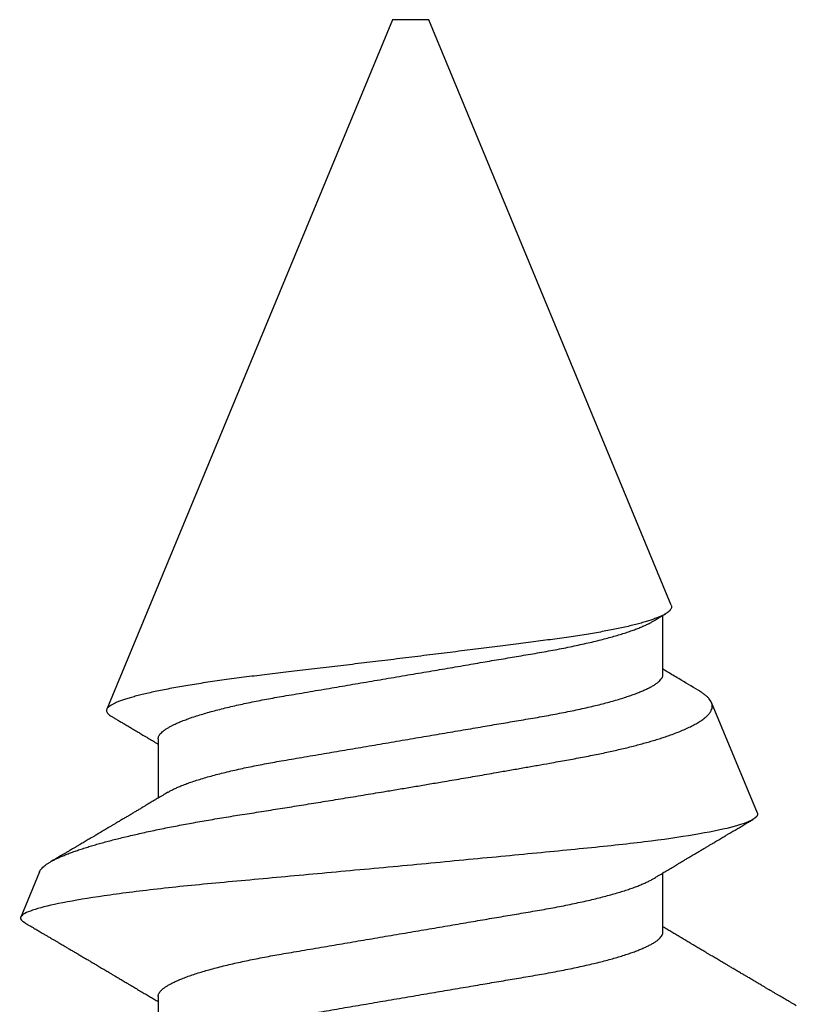
# Model space of a CAD drawing. Units: inches. Extents: x 0.85 to 9.21, y 27.22 to 31.34.
# Drawn here: x 4.62 to 4.84, y 29.59 to 29.86 of the extents above; entities that cross this region are included whole.
import ezdxf

# ---------------------------------------------------------------- set-up
doc = ezdxf.new("R2010")
doc.units = ezdxf.units.IN
doc.header["$MEASUREMENT"] = 0
doc.layers.add('Arcadia-Profile', color=5, linetype='Continuous')

# ---------------------------------------------------------------- blocks, each defined once
blk = doc.blocks.new('*U11')
at = {"layer": 'Arcadia-Profile'}
for p, q in [((0.25104, 0.10631), (0.25134, 0.10678)), ((0.26511, 0.1023), (0.25263, 0.10746)), ((0.5, 0.005), (0.30993, 0.08373)), ((0.23075, 0.06957), (0.21444, 0.06957)), ((0.30175, 0.06957), (0.28544, 0.06957)), ((0.5, 0), (0.5, 0.005)), ((0.5, -0.005), (0.5, 0)), ((0.33857, -0.07186), (0.5, -0.005)), ((0.2485, -0.06957), (0.26481, -0.06957)), ((0.3195, -0.06957), (0.33581, -0.06957)), ((0.28128, -0.0956), (0.31176, -0.08297))]:
    blk.add_line(p, q, dxfattribs=at)
for points, knots in [([(0.25105, 0.10632), (0.25088, 0.10603), (0.25056, 0.1055), (0.25012, 0.10475), (0.24975, 0.10411), (0.24943, 0.10356), (0.24913, 0.10306), (0.24886, 0.10259), (0.24856, 0.10208), (0.24822, 0.10151), (0.24784, 0.10085), (0.24741, 0.10013), (0.24702, 0.09947), (0.2467, 0.09891), (0.24646, 0.09851), (0.24626, 0.09817), (0.24607, 0.09784), (0.24587, 0.09751), (0.24565, 0.09714), (0.24541, 0.09672), (0.24514, 0.09626), (0.24485, 0.09577), (0.24456, 0.09529), (0.24428, 0.09481), (0.244, 0.09434), (0.2437, 0.09383), (0.24341, 0.09332), (0.24313, 0.09286), (0.24292, 0.0925), (0.24275, 0.0922), (0.24257, 0.09191), (0.24237, 0.09157), (0.24212, 0.09114), (0.24184, 0.09066), (0.24154, 0.09016), (0.24124, 0.08965), (0.24095, 0.08916), (0.24067, 0.08868), (0.2404, 0.08823), (0.24017, 0.08784), (0.23998, 0.08751), (0.23981, 0.08723), (0.23963, 0.08693), (0.2394, 0.08654), (0.23911, 0.08604), (0.23876, 0.08546), (0.23841, 0.08486), (0.23807, 0.08429), (0.23775, 0.08374), (0.23745, 0.08324), (0.2372, 0.08281), (0.237, 0.08248), (0.23682, 0.08218), (0.23663, 0.08185), (0.2364, 0.08147), (0.23614, 0.08102), (0.23585, 0.08054), (0.23554, 0.08002), (0.23522, 0.07949), (0.2349, 0.07893), (0.23458, 0.07841), (0.23431, 0.07794), (0.23407, 0.07754), (0.23383, 0.07714), (0.23355, 0.07666), (0.23323, 0.07614), (0.23276, 0.07535), (0.23216, 0.07434), (0.23145, 0.07314), (0.23077, 0.072), (0.23023, 0.0711), (0.22981, 0.0704), (0.22955, 0.06996), (0.22938, 0.06968), (0.22931, 0.06957)], [0, 0, 0, 0, 0.023335, 0.043639, 0.060912, 0.075293, 0.088613, 0.101443, 0.113782, 0.130146, 0.147864, 0.16749, 0.18887, 0.201856, 0.212735, 0.221541, 0.229998, 0.239094, 0.248685, 0.260519, 0.272928, 0.285992, 0.30064, 0.312451, 0.325236, 0.338996, 0.353667, 0.366641, 0.37653, 0.383364, 0.390756, 0.400195, 0.411682, 0.425198, 0.439294, 0.453025, 0.46639, 0.47939, 0.49201, 0.503092, 0.511766, 0.518465, 0.526246, 0.536104, 0.550383, 0.567046, 0.583406, 0.599062, 0.614013, 0.628207, 0.640188, 0.648655, 0.655813, 0.664569, 0.675081, 0.687347, 0.700801, 0.714826, 0.72942, 0.744583, 0.759927, 0.772661, 0.782231, 0.792887, 0.805883, 0.820774, 0.835911, 0.870501, 0.903142, 0.934031, 0.963855, 0.976851, 0.99121, 1, 1, 1, 1]), ([(0.28128, -0.0956), (0.28067, -0.09585), (0.28003, -0.09534), (0.27872, -0.09287), (0.27803, -0.09086), (0.27667, -0.08551), (0.27599, -0.08217), (0.27464, -0.07415), (0.27397, -0.06953), (0.27271, -0.05933), (0.27211, -0.05365), (0.27093, -0.04159), (0.27031, -0.03526), (0.26904, -0.02201), (0.26838, -0.0151), (0.26707, -0.0013), (0.26642, 0.0057), (0.26511, 0.01971), (0.26448, 0.02655), (0.26326, 0.03988), (0.26266, 0.04644), (0.26154, 0.0587), (0.26096, 0.06445), (0.25974, 0.07519), (0.25911, 0.08012), (0.25785, 0.0888), (0.25722, 0.09262), (0.25596, 0.09905), (0.25534, 0.1016), (0.25414, 0.1054), (0.25356, 0.10666), (0.25245, 0.10774), (0.25192, 0.1076), (0.25134, 0.10678)], [0, 0, 0, 0, 0.0625, 0.0625, 0.125, 0.125, 0.1875, 0.1875, 0.25, 0.25, 0.3125, 0.3125, 0.375, 0.375, 0.4375, 0.4375, 0.5, 0.5, 0.5625, 0.5625, 0.625, 0.625, 0.6875, 0.6875, 0.75, 0.75, 0.8125, 0.8125, 0.875, 0.875, 0.9375, 0.9375, 1, 1, 1, 1]), ([(0.2651, 0.10229), (0.26518, 0.10226), (0.26539, 0.10217), (0.26574, 0.10194), (0.26615, 0.10158), (0.26657, 0.10114), (0.26698, 0.10061), (0.26739, 0.10002), (0.26781, 0.09934), (0.26823, 0.09858), (0.26866, 0.09773), (0.2691, 0.0968), (0.26954, 0.09578), (0.26999, 0.09467), (0.27044, 0.09347), (0.2709, 0.09218), (0.27136, 0.09081), (0.27182, 0.0894), (0.27226, 0.08796), (0.27269, 0.08649), (0.27312, 0.08496), (0.27356, 0.08335), (0.27399, 0.08168), (0.27443, 0.07994), (0.27487, 0.07812), (0.27531, 0.07622), (0.27576, 0.07427), (0.2762, 0.07225), (0.27664, 0.07016), (0.27708, 0.06805), (0.27751, 0.0659), (0.27793, 0.06373), (0.27835, 0.06151), (0.27876, 0.05923), (0.27917, 0.05691), (0.27958, 0.05452), (0.27999, 0.05208), (0.2804, 0.04957), (0.2808, 0.04703), (0.28121, 0.04443), (0.28162, 0.0418), (0.28204, 0.03918), (0.28245, 0.03658), (0.28286, 0.03401), (0.28328, 0.0314), (0.2837, 0.02877), (0.28413, 0.02612), (0.28457, 0.02342), (0.28501, 0.02069), (0.28546, 0.01793), (0.28592, 0.01515), (0.28638, 0.01235), (0.28684, 0.00954), (0.28737, 0.00638), (0.28795, 0.00286), (0.2886, -0.00101), (0.28926, -0.00487), (0.28984, -0.00832), (0.29035, -0.01134), (0.2908, -0.01393), (0.29124, -0.01652), (0.29169, -0.01909), (0.29213, -0.02165), (0.29264, -0.02457), (0.29321, -0.02783), (0.29384, -0.03141), (0.29446, -0.03494), (0.29501, -0.03804), (0.29549, -0.04071), (0.2959, -0.04299), (0.2963, -0.04523), (0.29671, -0.04743), (0.29713, -0.04959), (0.29755, -0.05166), (0.29796, -0.05363), (0.29837, -0.05552), (0.29879, -0.05736), (0.29921, -0.05915), (0.29964, -0.06089), (0.30008, -0.06259), (0.30053, -0.06424), (0.30098, -0.06585), (0.30144, -0.06739), (0.3019, -0.06887), (0.30236, -0.07029), (0.30289, -0.07181), (0.30348, -0.07339), (0.30413, -0.075), (0.30478, -0.07647), (0.30544, -0.07782), (0.3061, -0.07902), (0.30677, -0.08009), (0.30744, -0.081), (0.30809, -0.08175), (0.30873, -0.08233), (0.30935, -0.08276), (0.30996, -0.08304), (0.31057, -0.08318), (0.31117, -0.08317), (0.31157, -0.08304), (0.31176, -0.08297)], [0, 0, 0, 0, 0.005787, 0.016221, 0.026657, 0.03709, 0.046944, 0.0568, 0.066654, 0.076582, 0.086513, 0.096442, 0.106607, 0.116774, 0.12694, 0.137187, 0.147436, 0.157683, 0.167126, 0.176571, 0.186013, 0.195522, 0.205032, 0.21454, 0.224254, 0.23397, 0.243683, 0.253468, 0.263255, 0.27304, 0.282507, 0.291976, 0.301443, 0.310976, 0.320511, 0.330044, 0.339789, 0.349536, 0.359281, 0.369102, 0.378926, 0.388748, 0.398022, 0.407297, 0.416571, 0.425915, 0.435262, 0.444606, 0.454176, 0.463747, 0.473316, 0.482963, 0.492612, 0.502259, 0.515537, 0.528815, 0.542184, 0.555554, 0.564659, 0.573766, 0.582872, 0.592044, 0.601218, 0.61039, 0.623709, 0.637028, 0.65044, 0.663852, 0.672992, 0.682133, 0.691273, 0.700485, 0.709699, 0.718911, 0.727602, 0.736294, 0.744985, 0.753742, 0.762502, 0.77126, 0.78023, 0.789202, 0.798172, 0.807215, 0.81626, 0.825304, 0.837698, 0.850092, 0.862571, 0.875051, 0.8878, 0.900549, 0.913391, 0.926233, 0.938432, 0.950636, 0.962835, 0.975222, 0.987614, 1, 1, 1, 1]), ([(0.28704, 0.06689), (0.28692, 0.06709), (0.2867, 0.06746), (0.28642, 0.06793), (0.28619, 0.06832), (0.28598, 0.06867), (0.28573, 0.06909), (0.28544, 0.06957), (0.28513, 0.07008), (0.28469, 0.07083), (0.2841, 0.07181), (0.28345, 0.0729), (0.28288, 0.07386), (0.28239, 0.07468), (0.28189, 0.07552), (0.2814, 0.07633), (0.28096, 0.07707), (0.28063, 0.07763), (0.28036, 0.07809), (0.28011, 0.07851), (0.27983, 0.07898), (0.27955, 0.07945), (0.27927, 0.07991), (0.27901, 0.08036), (0.27875, 0.0808), (0.27849, 0.08123), (0.27826, 0.08163), (0.27805, 0.08197), (0.27788, 0.08226), (0.27771, 0.08255), (0.2775, 0.0829), (0.27724, 0.08334), (0.27695, 0.08383), (0.27663, 0.08437), (0.2763, 0.08493), (0.27596, 0.0855), (0.27563, 0.08606), (0.27533, 0.08656), (0.27509, 0.08697), (0.27489, 0.08732), (0.27468, 0.08766), (0.27443, 0.08808), (0.27414, 0.08859), (0.2738, 0.08915), (0.27347, 0.08972), (0.27314, 0.09028), (0.27283, 0.09081), (0.27254, 0.0913), (0.27229, 0.09172), (0.27209, 0.09205), (0.27192, 0.09235), (0.27174, 0.09264), (0.27153, 0.093), (0.27128, 0.09343), (0.27102, 0.09388), (0.27076, 0.09432), (0.27051, 0.09474), (0.27028, 0.09512), (0.27001, 0.09559), (0.26968, 0.09614), (0.26932, 0.09676), (0.26901, 0.09729), (0.26874, 0.09775), (0.26851, 0.09814), (0.26826, 0.09856), (0.26802, 0.09898), (0.26785, 0.09927), (0.26778, 0.09939)], [0, 0, 0, 0, 0.018805, 0.033512, 0.044258, 0.05458, 0.066026, 0.082685, 0.099072, 0.1139, 0.151326, 0.190296, 0.214445, 0.239967, 0.266094, 0.291992, 0.315562, 0.33379, 0.344386, 0.357609, 0.372649, 0.387336, 0.40155, 0.415292, 0.428561, 0.442463, 0.454753, 0.465279, 0.474042, 0.481611, 0.49238, 0.506159, 0.521842, 0.538264, 0.555427, 0.57333, 0.59145, 0.606961, 0.619616, 0.62914, 0.638705, 0.651568, 0.668097, 0.685496, 0.703476, 0.720023, 0.736992, 0.752423, 0.765253, 0.77548, 0.783719, 0.79205, 0.80305, 0.816716, 0.831142, 0.844724, 0.857464, 0.869361, 0.880414, 0.900953, 0.919714, 0.937322, 0.949952, 0.961593, 0.973598, 0.988935, 1, 1, 1, 1]), ([(0.30793, 0.08236), (0.3078, 0.08214), (0.3075, 0.08165), (0.30705, 0.08088), (0.30652, 0.07999), (0.30594, 0.07901), (0.30533, 0.07798), (0.30472, 0.07696), (0.30422, 0.07612), (0.30381, 0.07542), (0.30348, 0.07487), (0.30315, 0.07433), (0.3028, 0.07374), (0.3024, 0.07307), (0.302, 0.07239), (0.30162, 0.07175), (0.30126, 0.07115), (0.30089, 0.07054), (0.30057, 0.07001), (0.30038, 0.06968), (0.30031, 0.06957)], [0, 0, 0, 0, 0.050903, 0.115748, 0.179752, 0.260153, 0.344168, 0.422792, 0.497164, 0.542987, 0.586096, 0.625811, 0.670772, 0.725161, 0.782051, 0.831248, 0.8745, 0.922216, 0.974757, 1, 1, 1, 1]), ([(0.33857, -0.07186), (0.33846, -0.0719), (0.33822, -0.07197), (0.33785, -0.07192), (0.33748, -0.07175), (0.33709, -0.07144), (0.3367, -0.07099), (0.3363, -0.07041), (0.3359, -0.06969), (0.33549, -0.06885), (0.33509, -0.06789), (0.3347, -0.06682), (0.3343, -0.06562), (0.33389, -0.0643), (0.33349, -0.06284), (0.33308, -0.06126), (0.33267, -0.05955), (0.33227, -0.05774), (0.33188, -0.05585), (0.3315, -0.05387), (0.33112, -0.05179), (0.33074, -0.04959), (0.33036, -0.04729), (0.32999, -0.04487), (0.32962, -0.04235), (0.32927, -0.03978), (0.32893, -0.03717), (0.32859, -0.03452), (0.32824, -0.0318), (0.32788, -0.02901), (0.32752, -0.02614), (0.32714, -0.0232), (0.32676, -0.02021), (0.32638, -0.01715), (0.32599, -0.01405), (0.3256, -0.01089), (0.3252, -0.0077), (0.3248, -0.00446), (0.3244, -0.00118), (0.32399, 0.00214), (0.32358, 0.00547), (0.32318, 0.00877), (0.32278, 0.01203), (0.3224, 0.01526), (0.32201, 0.01847), (0.32162, 0.02169), (0.32124, 0.02491), (0.32086, 0.02811), (0.32049, 0.03128), (0.32012, 0.03436), (0.31977, 0.03736), (0.31943, 0.04026), (0.31909, 0.04311), (0.31874, 0.04592), (0.31838, 0.04868), (0.31801, 0.05138), (0.31764, 0.05401), (0.31726, 0.05655), (0.31687, 0.05901), (0.31648, 0.06138), (0.31609, 0.06365), (0.3157, 0.06584), (0.31529, 0.06793), (0.31489, 0.06993), (0.31449, 0.0718), (0.31408, 0.07355), (0.31369, 0.07515), (0.31329, 0.07661), (0.3129, 0.07795), (0.31251, 0.07917), (0.31212, 0.08026), (0.31174, 0.08122), (0.31135, 0.08202), (0.31098, 0.08268), (0.31062, 0.08318), (0.31027, 0.08354), (0.30993, 0.08375), (0.30959, 0.08383), (0.30924, 0.08376), (0.30887, 0.08355), (0.3085, 0.08319), (0.30819, 0.0828), (0.308, 0.08246), (0.30793, 0.08235)], [0, 0, 0, 0, 0.011685, 0.02337, 0.035137, 0.046903, 0.058927, 0.070951, 0.083063, 0.095175, 0.106841, 0.118506, 0.130252, 0.141999, 0.153999, 0.166, 0.178089, 0.190178, 0.201864, 0.213551, 0.225319, 0.237087, 0.249112, 0.261137, 0.273251, 0.285365, 0.297021, 0.308677, 0.320407, 0.332137, 0.344098, 0.35606, 0.3681, 0.38014, 0.392358, 0.404576, 0.416878, 0.42918, 0.441747, 0.454313, 0.46697, 0.479627, 0.491922, 0.504217, 0.516597, 0.528978, 0.541628, 0.554279, 0.567023, 0.579767, 0.59204, 0.604313, 0.616667, 0.629021, 0.641624, 0.654227, 0.666913, 0.6796, 0.692336, 0.705072, 0.717894, 0.730716, 0.74381, 0.756904, 0.770091, 0.783279, 0.796182, 0.809085, 0.822077, 0.83507, 0.848346, 0.861622, 0.874996, 0.888369, 0.901258, 0.914146, 0.927123, 0.9401, 0.953344, 0.966587, 0.97992, 0.993252, 1, 1, 1, 1]), ([(0.23075, 0.06957), (0.23089, 0.06956), (0.23116, 0.06954), (0.23158, 0.06937), (0.23201, 0.06909), (0.23246, 0.0687), (0.23291, 0.06819), (0.23337, 0.06758), (0.23382, 0.06686), (0.23427, 0.06606), (0.23473, 0.06515), (0.23519, 0.06414), (0.23567, 0.06298), (0.23618, 0.06166), (0.2367, 0.06018), (0.23722, 0.05857), (0.23774, 0.05686), (0.23826, 0.05503), (0.23877, 0.05311), (0.23928, 0.05109), (0.23977, 0.04902), (0.24025, 0.04691), (0.24071, 0.04477), (0.24115, 0.04257), (0.24159, 0.04032), (0.24202, 0.03803), (0.24246, 0.03555), (0.24291, 0.03287), (0.2434, 0.02996), (0.24392, 0.02696), (0.24442, 0.02397), (0.24492, 0.02103), (0.24542, 0.01814), (0.24592, 0.01519), (0.24642, 0.01221), (0.24694, 0.00919), (0.24746, 0.00614), (0.24798, 0.00307), (0.24849, 0.00005), (0.249, -0.00292), (0.24949, -0.00584), (0.24999, -0.00873), (0.25047, -0.01161), (0.25096, -0.01445), (0.25143, -0.01721), (0.25188, -0.01987), (0.25232, -0.02243), (0.25274, -0.02495), (0.25316, -0.02741), (0.25359, -0.0299), (0.25401, -0.03241), (0.25444, -0.03495), (0.25487, -0.03742), (0.25532, -0.03985), (0.25578, -0.04222), (0.25625, -0.04455), (0.25673, -0.0468), (0.25721, -0.04895), (0.25769, -0.05099), (0.25818, -0.05291), (0.25866, -0.05475), (0.25915, -0.0565), (0.25965, -0.05815), (0.26014, -0.05968), (0.26061, -0.06107), (0.26108, -0.06235), (0.26155, -0.06352), (0.26201, -0.06459), (0.26249, -0.06559), (0.26289, -0.06636), (0.26313, -0.06675), (0.26321, -0.06688)], [0, 0, 0, 0, 0.013732, 0.027605, 0.04161, 0.055737, 0.069975, 0.084314, 0.097915, 0.111584, 0.125311, 0.139085, 0.152895, 0.168336, 0.183792, 0.199248, 0.214686, 0.230092, 0.24545, 0.260744, 0.275959, 0.290332, 0.30461, 0.31878, 0.332833, 0.346757, 0.360543, 0.376698, 0.39303, 0.409546, 0.426228, 0.441251, 0.456379, 0.4716, 0.486898, 0.502259, 0.517667, 0.533107, 0.548563, 0.563251, 0.577926, 0.592573, 0.607179, 0.621732, 0.636218, 0.649804, 0.663309, 0.676723, 0.690038, 0.703245, 0.717845, 0.73229, 0.746753, 0.761372, 0.776135, 0.791031, 0.806047, 0.821169, 0.835626, 0.850155, 0.864743, 0.879377, 0.894042, 0.908727, 0.922578, 0.936421, 0.950247, 0.964042, 0.977797, 0.993087, 1, 1, 1, 1]), ([(0.30175, 0.06957), (0.30189, 0.06956), (0.30216, 0.06954), (0.30258, 0.06937), (0.30301, 0.06909), (0.30346, 0.0687), (0.30391, 0.06819), (0.30437, 0.06758), (0.30482, 0.06686), (0.30527, 0.06606), (0.30573, 0.06515), (0.30619, 0.06414), (0.30667, 0.06298), (0.30718, 0.06166), (0.3077, 0.06018), (0.30822, 0.05857), (0.30874, 0.05686), (0.30926, 0.05503), (0.30977, 0.05311), (0.31028, 0.05109), (0.31077, 0.04902), (0.31125, 0.04691), (0.31171, 0.04477), (0.31215, 0.04257), (0.31259, 0.04032), (0.31302, 0.03803), (0.31346, 0.03555), (0.31391, 0.03287), (0.3144, 0.02996), (0.31492, 0.02696), (0.31542, 0.02397), (0.31592, 0.02103), (0.31642, 0.01814), (0.31692, 0.01519), (0.31742, 0.01221), (0.31794, 0.00919), (0.31846, 0.00614), (0.31898, 0.00307), (0.31949, 0.00005), (0.32, -0.00292), (0.32049, -0.00584), (0.32099, -0.00873), (0.32147, -0.01161), (0.32196, -0.01445), (0.32243, -0.01721), (0.32288, -0.01987), (0.32332, -0.02243), (0.32374, -0.02495), (0.32416, -0.02741), (0.32459, -0.0299), (0.32501, -0.03241), (0.32544, -0.03495), (0.32587, -0.03742), (0.32632, -0.03985), (0.32678, -0.04222), (0.32725, -0.04455), (0.32773, -0.0468), (0.32821, -0.04895), (0.32869, -0.05099), (0.32918, -0.05291), (0.32966, -0.05475), (0.33015, -0.0565), (0.33065, -0.05815), (0.33114, -0.05968), (0.33161, -0.06107), (0.33208, -0.06235), (0.33255, -0.06352), (0.33301, -0.06459), (0.33349, -0.06559), (0.33389, -0.06636), (0.33413, -0.06675), (0.33421, -0.06688)], [0, 0, 0, 0, 0.013732, 0.027605, 0.04161, 0.055737, 0.069975, 0.084314, 0.097915, 0.111584, 0.125311, 0.139085, 0.152895, 0.168336, 0.183793, 0.199248, 0.214686, 0.230092, 0.24545, 0.260744, 0.275959, 0.290332, 0.30461, 0.31878, 0.332833, 0.346757, 0.360543, 0.376698, 0.39303, 0.409546, 0.426228, 0.441251, 0.456379, 0.4716, 0.486898, 0.502259, 0.517667, 0.533107, 0.548563, 0.563251, 0.577926, 0.592573, 0.607179, 0.621732, 0.636218, 0.649804, 0.663309, 0.676723, 0.690038, 0.703245, 0.717845, 0.73229, 0.746754, 0.761372, 0.776135, 0.791031, 0.806047, 0.821169, 0.835627, 0.850155, 0.864743, 0.879377, 0.894042, 0.908727, 0.922578, 0.936421, 0.950247, 0.964042, 0.977797, 0.993087, 1, 1, 1, 1]), ([(0.21604, 0.06689), (0.21605, 0.06688), (0.21621, 0.06663), (0.21652, 0.06605), (0.21698, 0.06515), (0.21744, 0.06414), (0.21792, 0.06298), (0.21843, 0.06166), (0.21895, 0.06018), (0.21947, 0.05857), (0.21999, 0.05686), (0.22051, 0.05503), (0.22102, 0.05311), (0.22153, 0.05109), (0.22202, 0.04902), (0.2225, 0.04691), (0.22296, 0.04477), (0.2234, 0.04257), (0.22384, 0.04032), (0.22427, 0.03803), (0.22471, 0.03555), (0.22516, 0.03287), (0.22565, 0.02996), (0.22617, 0.02696), (0.22667, 0.02397), (0.22717, 0.02103), (0.22767, 0.01814), (0.22817, 0.01519), (0.22867, 0.01221), (0.22919, 0.00919), (0.22971, 0.00614), (0.23023, 0.00307), (0.23074, 0.00005), (0.23125, -0.00292), (0.23174, -0.00584), (0.23224, -0.00873), (0.23272, -0.01161), (0.23321, -0.01445), (0.23368, -0.01721), (0.23413, -0.01987), (0.23457, -0.02243), (0.23499, -0.02495), (0.23541, -0.02741), (0.23584, -0.0299), (0.23626, -0.03241), (0.23669, -0.03495), (0.23712, -0.03742), (0.23757, -0.03985), (0.23803, -0.04222), (0.2385, -0.04455), (0.23898, -0.0468), (0.23946, -0.04895), (0.23994, -0.05099), (0.24043, -0.05291), (0.24091, -0.05475), (0.2414, -0.0565), (0.2419, -0.05815), (0.24239, -0.05968), (0.24286, -0.06107), (0.24333, -0.06235), (0.2438, -0.06352), (0.24426, -0.06459), (0.24474, -0.0656), (0.24523, -0.06652), (0.24573, -0.06735), (0.24622, -0.06804), (0.2467, -0.06861), (0.24717, -0.06904), (0.24763, -0.06935), (0.24807, -0.06954), (0.24836, -0.06956), (0.2485, -0.06957)], [0, 0, 0, 0, 0.000796, 0.014465, 0.028191, 0.041965, 0.055775, 0.071216, 0.086673, 0.102128, 0.117566, 0.132972, 0.148329, 0.163623, 0.178838, 0.193212, 0.207489, 0.221659, 0.235711, 0.249635, 0.263421, 0.279576, 0.295908, 0.312424, 0.329106, 0.344129, 0.359257, 0.374477, 0.389775, 0.405136, 0.420544, 0.435984, 0.45144, 0.466128, 0.480802, 0.495449, 0.510056, 0.524608, 0.539094, 0.552679, 0.566184, 0.579599, 0.592914, 0.60612, 0.620721, 0.635165, 0.649628, 0.664247, 0.67901, 0.693906, 0.708921, 0.724043, 0.738501, 0.753029, 0.767617, 0.78225, 0.796916, 0.8116, 0.825451, 0.839294, 0.85312, 0.866915, 0.88067, 0.89596, 0.91117, 0.926286, 0.941294, 0.956182, 0.970937, 0.985546, 1, 1, 1, 1]), ([(0.28704, 0.06689), (0.28705, 0.06688), (0.28721, 0.06663), (0.28752, 0.06605), (0.28798, 0.06515), (0.28844, 0.06414), (0.28892, 0.06298), (0.28943, 0.06166), (0.28995, 0.06018), (0.29047, 0.05857), (0.29099, 0.05686), (0.29151, 0.05503), (0.29202, 0.05311), (0.29253, 0.05109), (0.29302, 0.04902), (0.2935, 0.04691), (0.29396, 0.04477), (0.2944, 0.04257), (0.29484, 0.04032), (0.29527, 0.03803), (0.29571, 0.03555), (0.29616, 0.03287), (0.29665, 0.02996), (0.29717, 0.02696), (0.29767, 0.02397), (0.29817, 0.02103), (0.29867, 0.01814), (0.29917, 0.01519), (0.29967, 0.01221), (0.30019, 0.00919), (0.30071, 0.00614), (0.30123, 0.00307), (0.30174, 0.00005), (0.30225, -0.00292), (0.30274, -0.00584), (0.30324, -0.00873), (0.30372, -0.01161), (0.30421, -0.01445), (0.30468, -0.01721), (0.30513, -0.01987), (0.30557, -0.02243), (0.30599, -0.02495), (0.30641, -0.02741), (0.30684, -0.0299), (0.30726, -0.03241), (0.30769, -0.03495), (0.30812, -0.03742), (0.30857, -0.03985), (0.30903, -0.04222), (0.3095, -0.04455), (0.30998, -0.0468), (0.31046, -0.04895), (0.31094, -0.05099), (0.31143, -0.05291), (0.31191, -0.05475), (0.3124, -0.0565), (0.3129, -0.05815), (0.31339, -0.05968), (0.31386, -0.06107), (0.31433, -0.06235), (0.3148, -0.06352), (0.31526, -0.06459), (0.31574, -0.0656), (0.31623, -0.06652), (0.31673, -0.06735), (0.31722, -0.06804), (0.3177, -0.06861), (0.31817, -0.06904), (0.31863, -0.06935), (0.31907, -0.06954), (0.31936, -0.06956), (0.3195, -0.06957)], [0, 0, 0, 0, 0.000796, 0.014465, 0.028191, 0.041965, 0.055775, 0.071216, 0.086673, 0.102128, 0.117566, 0.132972, 0.148329, 0.163623, 0.178838, 0.193212, 0.207489, 0.221659, 0.235711, 0.249635, 0.263421, 0.279576, 0.295908, 0.312424, 0.329106, 0.344129, 0.359257, 0.374477, 0.389775, 0.405136, 0.420544, 0.435984, 0.45144, 0.466128, 0.480802, 0.495449, 0.510056, 0.524608, 0.539094, 0.552679, 0.566184, 0.579599, 0.592914, 0.60612, 0.620721, 0.635165, 0.649628, 0.664247, 0.67901, 0.693906, 0.708921, 0.724043, 0.738501, 0.753029, 0.767617, 0.78225, 0.796916, 0.8116, 0.825451, 0.839294, 0.85312, 0.866915, 0.88067, 0.89596, 0.91117, 0.926286, 0.941294, 0.956182, 0.970937, 0.985546, 1, 1, 1, 1]), ([(0.26321, -0.06689), (0.26333, -0.06709), (0.26355, -0.06746), (0.26383, -0.06793), (0.26406, -0.06832), (0.26427, -0.06867), (0.26452, -0.06909), (0.26481, -0.06957), (0.26512, -0.07008), (0.26556, -0.07083), (0.26615, -0.07181), (0.2668, -0.0729), (0.26737, -0.07386), (0.26786, -0.07468), (0.26836, -0.07552), (0.26885, -0.07633), (0.26929, -0.07707), (0.26962, -0.07763), (0.26989, -0.07809), (0.27014, -0.07851), (0.27042, -0.07898), (0.2707, -0.07945), (0.27098, -0.07991), (0.27124, -0.08036), (0.2715, -0.0808), (0.27176, -0.08123), (0.27199, -0.08163), (0.2722, -0.08197), (0.27237, -0.08226), (0.27254, -0.08255), (0.27275, -0.0829), (0.27301, -0.08334), (0.2733, -0.08383), (0.27362, -0.08437), (0.27395, -0.08493), (0.27429, -0.0855), (0.27462, -0.08606), (0.27492, -0.08656), (0.27516, -0.08697), (0.27536, -0.08732), (0.27557, -0.08766), (0.27582, -0.08808), (0.27611, -0.08859), (0.27645, -0.08915), (0.27678, -0.08972), (0.27711, -0.09028), (0.27742, -0.09081), (0.27771, -0.0913), (0.27796, -0.09172), (0.27816, -0.09205), (0.27833, -0.09235), (0.27851, -0.09264), (0.27872, -0.093), (0.27897, -0.09343), (0.27923, -0.09388), (0.27943, -0.09421), (0.27953, -0.09438), (0.27955, -0.09441)], [0, 0, 0, 0, 0.022196, 0.039555, 0.052239, 0.064421, 0.077932, 0.097594, 0.116936, 0.134438, 0.178612, 0.224608, 0.253113, 0.283236, 0.314074, 0.344642, 0.372462, 0.393977, 0.406483, 0.42209, 0.439842, 0.457177, 0.473955, 0.490175, 0.505836, 0.522245, 0.53675, 0.549175, 0.559517, 0.568451, 0.581162, 0.597426, 0.615936, 0.635319, 0.655577, 0.676709, 0.698096, 0.716404, 0.73134, 0.742581, 0.753871, 0.769054, 0.788563, 0.809099, 0.830322, 0.849852, 0.869881, 0.888094, 0.903238, 0.915308, 0.925033, 0.934866, 0.94785, 0.96398, 0.981007, 0.997038, 1, 1, 1, 1]), ([(0.33421, -0.06689), (0.33434, -0.06711), (0.33458, -0.06752), (0.33491, -0.06807), (0.33519, -0.06853), (0.33542, -0.06892), (0.33564, -0.06928), (0.33591, -0.06974), (0.33611, -0.07007), (0.33623, -0.07027)], [0, 0, 0, 0, 0.194387, 0.358812, 0.493242, 0.600433, 0.706245, 0.817001, 1, 1, 1, 1]), ([(0.2282, -0.10632), (0.22837, -0.10603), (0.22869, -0.1055), (0.22913, -0.10475), (0.2295, -0.10411), (0.22982, -0.10356), (0.23012, -0.10306), (0.23039, -0.10259), (0.23069, -0.10208), (0.23103, -0.10151), (0.23141, -0.10085), (0.23184, -0.10013), (0.23223, -0.09947), (0.23255, -0.09891), (0.23279, -0.09851), (0.23299, -0.09817), (0.23318, -0.09784), (0.23338, -0.09751), (0.2336, -0.09714), (0.23384, -0.09672), (0.23411, -0.09626), (0.2344, -0.09577), (0.23469, -0.09529), (0.23497, -0.09481), (0.23525, -0.09434), (0.23555, -0.09383), (0.23584, -0.09332), (0.23612, -0.09286), (0.23633, -0.0925), (0.2365, -0.0922), (0.23668, -0.09191), (0.23688, -0.09157), (0.23713, -0.09114), (0.23741, -0.09066), (0.23771, -0.09016), (0.23801, -0.08965), (0.2383, -0.08916), (0.23858, -0.08868), (0.23885, -0.08823), (0.23908, -0.08784), (0.23927, -0.08751), (0.23944, -0.08723), (0.23962, -0.08693), (0.23985, -0.08654), (0.24014, -0.08604), (0.24049, -0.08546), (0.24084, -0.08486), (0.24118, -0.08429), (0.2415, -0.08374), (0.2418, -0.08324), (0.24205, -0.08281), (0.24225, -0.08248), (0.24243, -0.08218), (0.24262, -0.08185), (0.24285, -0.08147), (0.24311, -0.08102), (0.2434, -0.08054), (0.24371, -0.08002), (0.24403, -0.07949), (0.24435, -0.07893), (0.24467, -0.07841), (0.24494, -0.07794), (0.24518, -0.07754), (0.24542, -0.07714), (0.2457, -0.07666), (0.24602, -0.07614), (0.24649, -0.07535), (0.24709, -0.07434), (0.2478, -0.07314), (0.24848, -0.072), (0.24902, -0.0711), (0.24944, -0.0704), (0.2497, -0.06996), (0.24987, -0.06968), (0.24994, -0.06957)], [0, 0, 0, 0, 0.023335, 0.043639, 0.060912, 0.075293, 0.088613, 0.101443, 0.113782, 0.130146, 0.147864, 0.16749, 0.18887, 0.201856, 0.212735, 0.221541, 0.229998, 0.239094, 0.248685, 0.260519, 0.272928, 0.285992, 0.30064, 0.312451, 0.325236, 0.338996, 0.353668, 0.366641, 0.37653, 0.383364, 0.390756, 0.400196, 0.411682, 0.425198, 0.439294, 0.453025, 0.46639, 0.47939, 0.49201, 0.503092, 0.511766, 0.518465, 0.526246, 0.536104, 0.550383, 0.567046, 0.583406, 0.599062, 0.614013, 0.628207, 0.640188, 0.648655, 0.655813, 0.664569, 0.675081, 0.687347, 0.700801, 0.714826, 0.72942, 0.744583, 0.759927, 0.772661, 0.782231, 0.792887, 0.805883, 0.820774, 0.835911, 0.870501, 0.903142, 0.934031, 0.963855, 0.976851, 0.99121, 1, 1, 1, 1]), ([(0.31514, -0.07929), (0.31621, -0.07749), (0.31791, -0.07464), (0.31982, -0.07145), (0.32068, -0.07), (0.32091, -0.06962), (0.32094, -0.06957)], [0, 0, 0, 0, 0.554882, 0.880853, 0.984901, 1, 1, 1, 1]), ([(0.31176, -0.08297), (0.31193, -0.08289), (0.31226, -0.08273), (0.31278, -0.08234), (0.3133, -0.08184), (0.31384, -0.08122), (0.31439, -0.08048), (0.31483, -0.07983), (0.31508, -0.07939), (0.31514, -0.07929)], [0, 0, 0, 0, 0.156748, 0.313497, 0.471162, 0.628827, 0.789345, 0.949864, 1, 1, 1, 1])]:
    blk.add_open_spline(points, degree=3, knots=knots, dxfattribs=at)

msp = doc.modelspace()

# ---------------------------------------------------------------- block references
at = {"layer": 'Arcadia-Profile', "lineweight": -3, "rotation": 90}
msp.add_blockref('*U11', (4.7309, 29.36102), dxfattribs=at)

doc.saveas('drawing.dxf')
